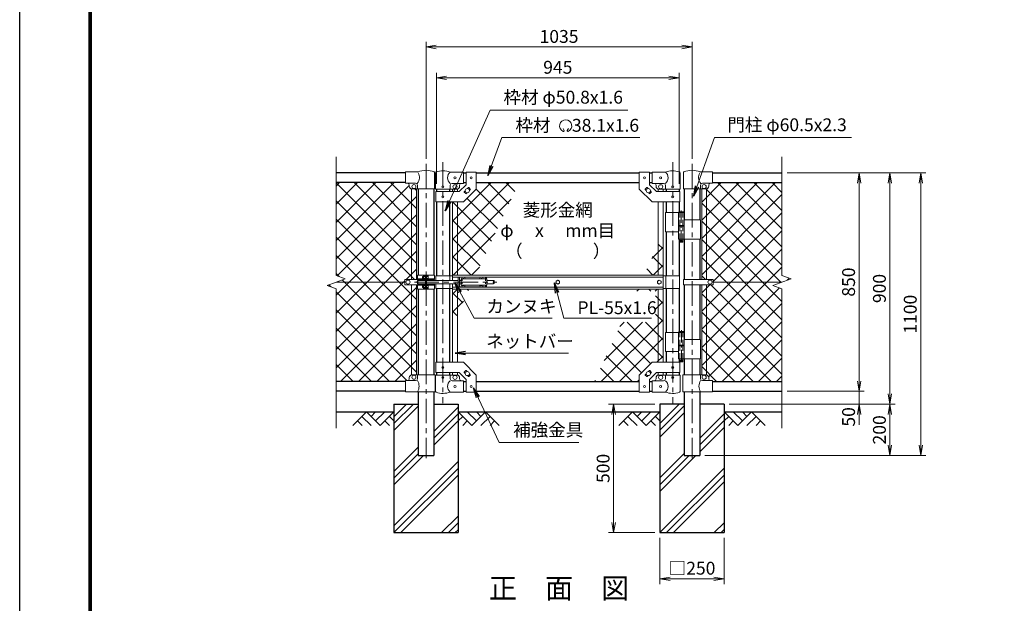
# Model space of a CAD drawing. Units: millimetres. Extents: x 0 to 8400, y 0 to 5940.
# Drawn here: x 0 to 3831, y 1656 to 3928 of the extents above; entities that cross this region are included whole.
import ezdxf
from ezdxf.enums import TextEntityAlignment as Align

# ---------------------------------------------------------------- set-up
doc = ezdxf.new("R2010")
doc.units = ezdxf.units.MM
doc.header["$LTSCALE"] = 3
doc.header["$MEASUREMENT"] = 0
doc.linetypes.add('CENTER', pattern=[50.8, 31.75, -6.35, 6.35, -6.35])
doc.linetypes.add('DASHED', pattern=[19.05, 12.7, -6.35])
for name, color, linetype in [('D-BGD', 7, 'Continuous'), ('D-STR1', 1, 'Continuous'), ('D-STR4', 7, 'Continuous'), ('D-TTL', 2, 'Continuous'), ('D-TTL-TXT', 7, 'Continuous')]:
    doc.layers.add(name, color=color, linetype=linetype)
for name, color, linetype, lineweight in [('D-BMK', 2, 'CENTER', 13), ('D-DCR-HCH', 7, 'Continuous', 13), ('D-STR-DIM', 7, 'Continuous', 13), ('D-STR-TXT', 7, 'Continuous', 13), ('D-STR2', 7, 'Continuous', 13), ('D-STR3', 3, 'Continuous', 13)]:
    doc.layers.add(name, color=color, linetype=linetype, lineweight=lineweight)
doc.styles.add('ゴシック', font='txt')
doc.dimstyles.new('STYLE', dxfattribs={"dimscale": 20, "dimtxt": 2.5, "dimasz": 2, "dimexe": 1, "dimexo": 1, "dimgap": 0.8, "dimtad": 1, "dimdsep": 46, "dimtxsty": 'ゴシック', "dimblk": 'OPEN', "dimcen": 1e-08, "dimclrd": 256, "dimclre": 256, "dimclrt": 256, "dimadec": 0, "dimazin": 2, "dimtfac": 1, "dimtmove": 2, "dimatfit": 3, "dimldrblk": 'OPEN', "dimfxl": 1, "dimtolj": 1, "dimtzin": 0, "dimlwd": -1, "dimlwe": -1, "dimarcsym": 0})
pattern_1 = [(45, (-17370.2, -17770), (-106.066, 106.066), []), (45, (-17383.47, -17756.74), (-106.066, 106.066), []), (45, (-17396.72, -17743.48), (-106.066, 106.066), [])]
pattern_2 = [(45, (-17370.207, -29700), (-35.35534, 35.35534), []), (135, (-17370.207, -29700), (-35.35534, -35.35534), [])]
pattern_3 = [(45, (0, -29700), (-35.35534, 35.35534), []), (135, (0, -29700), (-35.35534, -35.35534), [])]

# ---------------------------------------------------------------- blocks, each defined once
blk = doc.blocks.new('_Open')
at = {"color": 0, "linetype": 'ByBlock', "lineweight": -2}
for p, q in [((-1, 0.167), (0, 0)), ((-1, -0.167), (0, 0)), ((0, 0), (-1, 0))]:
    blk.add_line(p, q, dxfattribs=at)
blk = doc.blocks.new('*D1')
at = {"layer": 'D-STR-DIM', "transparency": 16777216}
for p, q in [((2491, 1911.4), (2491, 1731.4)), ((2741, 1911.4), (2741, 1731.4)), ((2531, 1751.4), (2701, 1751.4))]:
    blk.add_line(p, q, dxfattribs=at)
at = {"layer": 'D-STR-DIM', "transparency": 16777216, "xscale": 40, "yscale": 40, "zscale": 40, "rotation": 180}
blk.add_blockref('_Open', (2491, 1751.4), dxfattribs=at)
at = {"layer": 'D-STR-DIM', "transparency": 16777216, "xscale": 40, "yscale": 40, "zscale": 40}
blk.add_blockref('_Open', (2741, 1751.4), dxfattribs=at)
at = {"layer": 'D-STR-DIM', "transparency": 16777216, "insert": (2616, 1792.9), "char_height": 50, "attachment_point": 5, "style": 'ゴシック'}
blk.add_mtext('\\A1;□250', dxfattribs=at)
blk = doc.blocks.new('*D2')
at = {"layer": 'D-STR-DIM', "transparency": 16777216}
for p, q in [((2471, 2431.4), (2291, 2431.4)), ((2311, 2391.4), (2311, 1971.4)), ((2471, 1931.4), (2291, 1931.4))]:
    blk.add_line(p, q, dxfattribs=at)
at = {"layer": 'D-STR-DIM', "transparency": 16777216, "xscale": 40, "yscale": 40, "zscale": 40}
for p, rotation in [((2311, 2431.4), 90), ((2311, 1931.4), 270)]:
    blk.add_blockref('_Open', p, dxfattribs=dict(at, rotation=rotation))
at = {"layer": 'D-STR-DIM', "transparency": 16777216, "insert": (2270, 2181.4), "char_height": 50, "attachment_point": 5, "rotation": 90, "style": 'ゴシック'}
blk.add_mtext('\\A1;500', dxfattribs=at)
blk = doc.blocks.new('*D3')
at = {"layer": 'D-STR-DIM', "transparency": 16777216}
for p, q in [((3266, 2521.4), (3266, 2561.4)), ((2986, 2481.4), (3286, 2481.4)), ((3266, 2431.4), (3266, 2481.4)), ((2761, 2431.4), (3286, 2431.4)), ((3266, 2391.4), (3266, 2351.4))]:
    blk.add_line(p, q, dxfattribs=at)
at = {"layer": 'D-STR-DIM', "transparency": 16777216, "xscale": 40, "yscale": 40, "zscale": 40}
for p, rotation in [((3266, 2481.4), 270), ((3266, 2431.4), 90)]:
    blk.add_blockref('_Open', p, dxfattribs=dict(at, rotation=rotation))
at = {"layer": 'D-STR-DIM', "transparency": 16777216, "insert": (3225, 2381.8), "char_height": 50, "attachment_point": 5, "rotation": 90, "style": 'ゴシック'}
blk.add_mtext('\\A1;50', dxfattribs=at)
blk = doc.blocks.new('*D4')
at = {"layer": 'D-STR-DIM', "transparency": 16777216}
for p, q in [((2986, 3331.4), (3286, 3331.4)), ((3266, 2521.4), (3266, 3291.4)), ((2986, 2481.4), (3286, 2481.4))]:
    blk.add_line(p, q, dxfattribs=at)
at = {"layer": 'D-STR-DIM', "transparency": 16777216, "xscale": 40, "yscale": 40, "zscale": 40}
for p, rotation in [((3266, 3331.4), 90), ((3266, 2481.4), 270)]:
    blk.add_blockref('_Open', p, dxfattribs=dict(at, rotation=rotation))
at = {"layer": 'D-STR-DIM', "transparency": 16777216, "insert": (3225, 2906.4), "char_height": 50, "attachment_point": 5, "rotation": 90, "style": 'ゴシック'}
blk.add_mtext('\\A1;850', dxfattribs=at)
blk = doc.blocks.new('*D5')
at = {"layer": 'D-STR-DIM', "transparency": 16777216}
for p, q in [((2986, 3331.4), (3406, 3331.4)), ((3386, 2471.4), (3386, 3291.4)), ((2761, 2431.4), (3406, 2431.4))]:
    blk.add_line(p, q, dxfattribs=at)
at = {"layer": 'D-STR-DIM', "transparency": 16777216, "xscale": 40, "yscale": 40, "zscale": 40}
for p, rotation in [((3386, 3331.4), 90), ((3386, 2431.4), 270)]:
    blk.add_blockref('_Open', p, dxfattribs=dict(at, rotation=rotation))
at = {"layer": 'D-STR-DIM', "transparency": 16777216, "insert": (3345, 2881.4), "char_height": 50, "attachment_point": 5, "rotation": 90, "style": 'ゴシック'}
blk.add_mtext('\\A1;900', dxfattribs=at)
blk = doc.blocks.new('*D6')
at = {"layer": 'D-STR-DIM', "transparency": 16777216}
for p, q in [((2986, 3331.4), (3526, 3331.4)), ((3506, 2271.4), (3506, 3291.4)), ((2666.2, 2231.4), (3526, 2231.4))]:
    blk.add_line(p, q, dxfattribs=at)
at = {"layer": 'D-STR-DIM', "transparency": 16777216, "xscale": 40, "yscale": 40, "zscale": 40}
for p, rotation in [((3506, 3331.4), 90), ((3506, 2231.4), 270)]:
    blk.add_blockref('_Open', p, dxfattribs=dict(at, rotation=rotation))
at = {"layer": 'D-STR-DIM', "transparency": 16777216, "insert": (3465, 2781.4), "char_height": 50, "attachment_point": 5, "rotation": 90, "style": 'ゴシック'}
blk.add_mtext('\\A1;1100', dxfattribs=at)
blk = doc.blocks.new('*D7')
at = {"layer": 'D-STR-DIM', "transparency": 16777216}
for p, q in [((2761, 2431.4), (3406, 2431.4)), ((3386, 2391.4), (3386, 2271.4)), ((2666.2, 2231.4), (3406, 2231.4))]:
    blk.add_line(p, q, dxfattribs=at)
at = {"layer": 'D-STR-DIM', "transparency": 16777216, "xscale": 40, "yscale": 40, "zscale": 40}
for p, rotation in [((3386, 2431.4), 90), ((3386, 2231.4), 270)]:
    blk.add_blockref('_Open', p, dxfattribs=dict(at, rotation=rotation))
at = {"layer": 'D-STR-DIM', "transparency": 16777216, "insert": (3345, 2331.4), "char_height": 50, "attachment_point": 5, "rotation": 90, "style": 'ゴシック'}
blk.add_mtext('\\A1;200', dxfattribs=at)
blk = doc.blocks.new('*D8')
at = {"layer": 'D-STR-DIM', "transparency": 16777216}
for p, q in [((1621.2, 3288.4), (1621.2, 3721.4)), ((2566.2, 3288.4), (2566.2, 3721.4)), ((1661.2, 3701.4), (2526.2, 3701.4))]:
    blk.add_line(p, q, dxfattribs=at)
at = {"layer": 'D-STR-DIM', "transparency": 16777216, "xscale": 40, "yscale": 40, "zscale": 40, "rotation": 180}
blk.add_blockref('_Open', (1621.2, 3701.4), dxfattribs=at)
at = {"layer": 'D-STR-DIM', "transparency": 16777216, "xscale": 40, "yscale": 40, "zscale": 40}
blk.add_blockref('_Open', (2566.2, 3701.4), dxfattribs=at)
at = {"layer": 'D-STR-DIM', "transparency": 16777216, "insert": (2093.7, 3742.4), "char_height": 50, "attachment_point": 5, "style": 'ゴシック'}
blk.add_mtext('\\A1;945', dxfattribs=at)
blk = doc.blocks.new('*D9')
at = {"layer": 'D-STR-DIM', "transparency": 16777216}
for p, q in [((1581, 3386.6), (1581, 3841.4)), ((2616, 3386.6), (2616, 3841.4)), ((1621, 3821.4), (2576, 3821.4))]:
    blk.add_line(p, q, dxfattribs=at)
at = {"layer": 'D-STR-DIM', "transparency": 16777216, "xscale": 40, "yscale": 40, "zscale": 40, "rotation": 180}
blk.add_blockref('_Open', (1581, 3821.4), dxfattribs=at)
at = {"layer": 'D-STR-DIM', "transparency": 16777216, "xscale": 40, "yscale": 40, "zscale": 40}
blk.add_blockref('_Open', (2616, 3821.4), dxfattribs=at)
at = {"layer": 'D-STR-DIM', "transparency": 16777216, "insert": (2098.5, 3862.4), "char_height": 50, "attachment_point": 5, "style": 'ゴシック'}
blk.add_mtext('\\A1;1035', dxfattribs=at)

msp = doc.modelspace()

# ---------------------------------------------------------------- hatches: boundary and pattern name
at = {"layer": 'D-DCR-HCH'}
h = msp.add_hatch(dxfattribs=at)
h.set_pattern_fill('PLAST', color=256, scale=600, angle=45)
h.set_pattern_definition(pattern_1)
h.paths.add_polyline_path([(1611.204, 2231.367), (1550.704, 2231.367), (1550.704, 2431.367), (1455.954, 2431.367), (1455.954, 1931.367), (1705.954, 1931.367), (1705.954, 2431.367), (1611.204, 2431.367)])
h = msp.add_hatch(dxfattribs=at)
h.set_pattern_fill('PLAST', color=256, scale=600, angle=45)
h.set_pattern_definition(pattern_1)
h.paths.add_polyline_path([(2740.954, 2431.367), (2646.204, 2431.367), (2646.204, 2231.367), (2585.704, 2231.367), (2585.704, 2431.367), (2490.954, 2431.367), (2490.954, 1931.367), (2740.954, 1931.367)])
at = {"layer": 'D-STR2'}
h = msp.add_hatch(dxfattribs=at)
h.set_pattern_fill('ANSI37', color=256, scale=400)
h.set_pattern_definition(pattern_3)
h.paths.add_polyline_path([(1524.454, 3269.181, -0.37076998), (1515.954, 3279.067), (1515.954, 3284.067, 0.41421356), (1508.954, 3291.067), (1500.954, 3291.067), (1500.954, 3293.367), (1230.954, 3293.367), (1230.954, 2932.02), (1266.193, 2919.193), (1230.954, 2906.367), (1498.954, 2906.367), (1498.954, 2916.867), (1524.454, 2916.867)])
h.paths.add_polyline_path([(1543.454, 3269.067), (1525.954, 3269.067, -0.03765986), (1524.454, 3269.181), (1524.454, 2916.867), (1543.454, 2916.867)])
h.paths.add_polyline_path([(1543.454, 2895.867), (1524.454, 2895.867), (1524.454, 2544.954, -0.03765986), (1525.954, 2545.067), (1543.454, 2545.067)])
h.paths.add_polyline_path([(1524.454, 2895.867), (1498.954, 2895.867), (1498.954, 2906.367), (1230.954, 2906.367), (1195.715, 2893.542), (1230.954, 2880.716), (1230.954, 2519.367), (1500.954, 2519.367), (1500.954, 2523.067), (1508.954, 2523.067, 0.41421356), (1515.954, 2530.067), (1515.954, 2535.067, -0.37076998), (1524.454, 2544.954)])
h = msp.add_hatch(dxfattribs=at)
h.set_pattern_fill('ANSI37', color=256, scale=400)
h.set_pattern_definition(pattern_2)
h.paths.add_polyline_path([(1868.454, 3225.676), (1910.316, 3225.676), (1941.881, 3293.367), (1776.604, 3293.367), (1776.604, 3268.317), (1726.604, 3218.317), (1703.104, 3218.317), (1703.104, 2933.867), (1774.243, 2933.867), (1868.454, 3135.903)])
h.paths.add_polyline_path([(1910.316, 3225.676), (1868.454, 3225.676), (1868.454, 3135.903)], flags=17)
h.paths.add_polyline_path([(1703.104, 3218.317), (1684.104, 3218.317), (1684.104, 2933.867), (1703.104, 2933.867)])
h.paths.add_polyline_path([(1748.596, 2878.867), (1703.104, 2878.867), (1703.104, 2781.309)])
h.paths.add_polyline_path([(1703.104, 2878.867), (1684.104, 2878.867), (1684.104, 2740.563), (1703.104, 2781.309)])
h = msp.add_hatch(dxfattribs=at)
h.set_pattern_fill('ANSI37', color=256, scale=400)
h.set_pattern_definition(pattern_3)
h.paths.add_polyline_path([(2965.954, 3293.367), (2695.954, 3293.367), (2695.954, 3291.067), (2687.954, 3291.067, 0.41421356), (2680.954, 3284.067), (2680.954, 3279.067, -0.37076998), (2672.454, 3269.181), (2672.454, 2916.867), (2697.954, 2916.867), (2697.954, 2906.367), (2965.954, 2906.367), (3001.193, 2919.193), (2965.954, 2932.02)])
h.paths.add_polyline_path([(2965.954, 2880.716), (2930.715, 2893.542), (2965.954, 2906.367), (2697.954, 2906.367), (2697.954, 2895.867), (2672.454, 2895.867), (2672.454, 2544.954, -0.37076998), (2680.954, 2535.067), (2680.954, 2530.067, 0.41421356), (2687.954, 2523.067), (2695.954, 2523.067), (2695.954, 2519.367), (2965.954, 2519.367)])
h.paths.add_polyline_path([(2672.454, 2895.867), (2653.454, 2895.867), (2653.454, 2545.067), (2670.954, 2545.067, -0.03765986), (2672.454, 2544.954)])
h.paths.add_polyline_path([(2672.454, 3269.181, -0.03765986), (2670.954, 3269.067), (2653.454, 3269.067), (2653.454, 2916.867), (2672.454, 2916.867)])
h = msp.add_hatch(dxfattribs=at)
h.set_pattern_fill('ANSI37', color=256, scale=400)
h.set_pattern_definition(pattern_2)
h.paths.add_polyline_path([(2503.304, 3093.617), (2484.304, 3052.871), (2484.304, 2933.867), (2503.304, 2933.867)])
h.paths.add_polyline_path([(2484.304, 3052.871), (2428.812, 2933.867), (2484.304, 2933.867)])
h.paths.add_polyline_path([(2503.304, 2878.867), (2484.304, 2878.867), (2484.304, 2594.417), (2503.304, 2594.417)])
h.paths.add_polyline_path([(2484.304, 2878.867), (2403.165, 2878.867), (2399.243, 2870.458), (2473.933, 2870.458), (2473.933, 2750.458), (2343.286, 2750.458), (2235.527, 2519.367), (2410.804, 2519.367), (2410.804, 2544.417), (2460.804, 2594.417), (2484.304, 2594.417)])

# ---------------------------------------------------------------- linework, layer by layer
at = {"layer": 'D-BGD'}
for p, q in [((1230.954, 2401.367), (1455.954, 2401.367)), ((1705.954, 2401.367), (2490.954, 2401.367)), ((2740.954, 2401.367), (2965.954, 2401.367))]:
    msp.add_line(p, q, dxfattribs=at)
at = {"layer": 'D-BMK'}
for p, q in [((1646.604, 3373.101), (1646.604, 2434.706)), ((2540.804, 3373.101), (2540.804, 2434.706)), ((1580.954, 3366.607), (1580.954, 2220.792)), ((2615.954, 3366.607), (2615.954, 2220.792)), ((1535.909, 2906.367), (1855.909, 2906.367))]:
    msp.add_line(p, q, dxfattribs=at)
at = {"layer": 'D-BMK', "ltscale": 0.5}
for p, q in [((2574.225, 3184.785), (2574.225, 3059.901)), ((2570.599, 3066.867), (2577.851, 3066.867)), ((2574.364, 2718.785), (2574.364, 2593.901)), ((2570.738, 2600.867), (2577.989, 2600.867))]:
    msp.add_line(p, q, dxfattribs=at)
at = {"layer": 'D-DCR-HCH'}
for p, q in [((1349.53, 2401.367), (1296.318, 2348.155)), ((1331.793, 2383.63), (1367.43, 2348.155)), ((1349.53, 2401.367), (1402.742, 2348.155)), ((1367.267, 2383.63), (1385.005, 2401.367)), ((1385.005, 2365.893), (1420.479, 2401.367)), ((1402.742, 2348.155), (1455.954, 2401.367)), ((1438.217, 2383.63), (1455.954, 2365.974)), ((1759.166, 2348.155), (1705.954, 2401.367)), ((1723.691, 2383.63), (1705.954, 2365.974)), ((1776.903, 2365.893), (1741.429, 2401.367)), ((1812.378, 2401.367), (1759.166, 2348.155)), ((1794.733, 2383.537), (1776.903, 2401.367)), ((1830.115, 2383.63), (1794.478, 2348.155)), ((1812.378, 2401.367), (1865.59, 2348.155)), ((2384.53, 2401.367), (2331.318, 2348.155)), ((2366.793, 2383.63), (2402.43, 2348.155)), ((2384.53, 2401.367), (2437.742, 2348.155)), ((2402.267, 2383.63), (2420.005, 2401.367)), ((2420.005, 2365.893), (2455.479, 2401.367)), ((2437.742, 2348.155), (2490.954, 2401.367)), ((2473.217, 2383.63), (2490.954, 2365.974)), ((2794.166, 2348.155), (2740.954, 2401.367)), ((2758.691, 2383.63), (2740.954, 2365.974)), ((2811.903, 2365.893), (2776.429, 2401.367)), ((2847.378, 2401.367), (2794.166, 2348.155)), ((2829.733, 2383.537), (2811.903, 2401.367)), ((2865.115, 2383.63), (2829.478, 2348.155)), ((2847.378, 2401.367), (2900.59, 2348.155)), ((1314.055, 2365.893), (1331.874, 2348.155)), ((1420.479, 2365.893), (1438.298, 2348.155)), ((1741.429, 2365.893), (1723.61, 2348.155)), ((1847.853, 2365.893), (1830.034, 2348.155)), ((2349.055, 2365.893), (2366.874, 2348.155)), ((2455.479, 2365.893), (2473.298, 2348.155)), ((2776.429, 2365.893), (2758.61, 2348.155)), ((2882.853, 2365.893), (2865.034, 2348.155))]:
    msp.add_line(p, q, dxfattribs=at)
at = {"layer": 'D-STR-DIM'}
for p, q in [((1230.954, 2932.02), (1230.954, 3394.367)), ((2965.954, 2932.02), (2965.954, 3394.367)), ((1195.715, 2893.542), (1266.193, 2919.193)), ((1266.193, 2919.193), (1230.954, 2932.02)), ((2930.715, 2893.542), (3001.193, 2919.193)), ((3001.193, 2919.193), (2965.954, 2932.02)), ((1230.954, 2880.716), (1195.715, 2893.542)), ((1230.954, 2338.367), (1230.954, 2880.716)), ((2965.954, 2880.716), (2930.715, 2893.542)), ((2965.954, 2338.367), (2965.954, 2880.716))]:
    msp.add_line(p, q, dxfattribs=at)
at = {"layer": 'D-STR-TXT'}
for p, q in [((2117.989, 3495.753), (2114.164, 3503.957)), ((2130.576, 3495.742), (2135.101, 3503.581))]:
    msp.add_line(p, q, dxfattribs=at)
for centre, radius, start, end in [((2124.282, 3514.631), 23.75, 292.928954, 245.657594), ((2115.532, 3495.291), 2.5, 245.55066, 10.657501), ((2133.032, 3495.28), 2.5, 169.342407, 276.637083)]:
    msp.add_arc(centre, radius, start, end, dxfattribs=at)
at = {"layer": 'D-STR1'}
for p, q in [((1500.954, 3331.367), (1230.954, 3331.367)), ((1726.604, 3331.367), (1736.604, 3331.367)), ((1776.604, 3331.367), (2410.804, 3331.367)), ((2450.804, 3331.367), (2460.804, 3331.367)), ((2695.954, 3331.367), (2965.954, 3331.367)), ((1500.954, 3293.367), (1230.954, 3293.367)), ((1550.704, 3269.067), (1550.704, 2933.867)), ((1611.204, 3269.067), (1611.204, 2933.867)), ((1621.204, 3268.367), (1621.204, 3258.317)), ((1672.004, 3268.367), (1672.004, 3258.317)), ((1726.604, 3293.367), (1736.604, 3293.367)), ((1776.604, 3293.367), (2410.804, 3293.367)), ((2450.804, 3293.367), (2460.804, 3293.367)), ((2515.404, 3268.367), (2515.404, 3258.317)), ((2566.204, 3268.367), (2566.204, 3258.317)), ((2585.704, 3269.067), (2585.704, 3148.867)), ((2646.204, 3269.067), (2646.204, 3148.867)), ((2695.954, 3293.367), (2965.954, 3293.367)), ((1621.204, 3218.317), (1621.204, 2931.367)), ((1672.004, 3218.317), (1672.004, 2931.367)), ((2515.404, 3218.317), (2515.404, 3176.867)), ((2566.204, 3218.317), (2566.204, 3179.867)), ((2515.404, 3101.867), (2515.404, 2931.367)), ((2566.204, 3073.867), (2566.204, 2931.367)), ((2585.704, 3073.867), (2585.704, 2916.867)), ((2646.204, 3073.867), (2646.204, 2916.867)), ((1550.704, 2918.867), (1550.704, 2916.867)), ((1550.704, 2918.867), (1550.704, 2916.867)), ((1611.204, 2918.867), (1611.204, 2916.867)), ((1611.204, 2918.867), (1611.204, 2916.867)), ((1550.704, 2895.867), (1550.704, 2893.867)), ((1550.704, 2878.867), (1550.704, 2545.067)), ((1611.204, 2895.867), (1611.204, 2893.867)), ((1611.204, 2878.867), (1611.204, 2545.067)), ((1621.204, 2881.367), (1621.204, 2594.417)), ((1672.004, 2881.367), (1672.004, 2594.417)), ((2515.404, 2881.367), (2515.404, 2710.867)), ((2566.204, 2881.367), (2566.204, 2713.867)), ((2585.704, 2895.867), (2585.704, 2682.867)), ((2646.204, 2895.867), (2646.204, 2682.867)), ((2515.404, 2635.867), (2515.404, 2594.417)), ((2566.204, 2607.867), (2566.204, 2594.417)), ((2585.704, 2607.867), (2585.704, 2545.067)), ((2646.204, 2607.867), (2646.204, 2545.067)), ((1621.204, 2554.417), (1621.204, 2544.367)), ((1672.004, 2554.417), (1672.004, 2544.367)), ((2515.404, 2554.417), (2515.404, 2544.367)), ((2566.204, 2554.417), (2566.204, 2544.367)), ((1500.954, 2519.367), (1230.954, 2519.367)), ((1726.604, 2519.367), (1736.604, 2519.367)), ((1776.604, 2519.367), (2410.804, 2519.367)), ((2450.804, 2519.367), (2460.804, 2519.367)), ((2695.954, 2519.367), (2965.954, 2519.367)), ((1500.954, 2481.367), (1230.954, 2481.367)), ((1550.704, 2479.067), (1550.704, 2231.367)), ((1611.204, 2479.067), (1611.204, 2231.367)), ((1726.604, 2481.367), (1736.604, 2481.367)), ((1776.604, 2481.367), (2410.804, 2481.367)), ((2450.804, 2481.367), (2460.804, 2481.367)), ((2585.704, 2479.067), (2585.704, 2231.367)), ((2646.204, 2479.067), (2646.204, 2231.367)), ((2695.954, 2481.367), (2965.954, 2481.367)), ((1550.704, 2231.367), (1611.204, 2231.367)), ((2585.704, 2231.367), (2646.204, 2231.367))]:
    msp.add_line(p, q, dxfattribs=at)
at = {"layer": 'D-STR3'}
for p, q in [((1500.954, 3291.067), (1500.954, 3335.067)), ((1549.823, 3335.067), (1500.954, 3335.067)), ((1726.604, 3334.367), (1675.154, 3334.367)), ((1726.604, 3334.367), (1726.604, 3290.367)), ((1736.604, 3334.567), (1736.604, 3284.886)), ((1736.604, 3334.567), (1776.604, 3334.567)), ((1776.604, 3334.567), (1776.604, 3268.317)), ((2410.804, 3334.567), (2410.804, 3268.317)), ((2450.804, 3334.567), (2410.804, 3334.567)), ((2450.804, 3334.567), (2450.804, 3284.886)), ((2460.804, 3334.367), (2512.254, 3334.367)), ((2460.804, 3334.367), (2460.804, 3290.367)), ((2647.086, 3335.067), (2695.954, 3335.067)), ((2695.954, 3291.067), (2695.954, 3335.067)), ((1614.354, 3331.92), (1614.354, 3269.067)), ((1618.054, 3268.367), (1618.054, 3332.06)), ((2569.354, 3268.367), (2569.354, 3332.06)), ((2582.554, 3331.92), (2582.554, 3269.067)), ((1540.554, 3291.067), (1500.954, 3291.067)), ((1515.954, 3279.067), (1515.954, 3284.067)), ((1524.454, 3269.067), (1524.454, 2916.867)), ((1614.354, 3269.067), (1525.954, 3269.067)), ((1543.454, 3269.067), (1543.454, 2916.867)), ((1547.554, 3284.067), (1547.554, 3269.067)), ((1618.054, 3268.367), (1675.154, 3268.367)), ((1618.904, 3258.317), (1710.036, 3258.317)), ((1618.904, 3258.317), (1618.904, 3218.317)), ((1675.154, 3268.367), (1675.154, 3283.367)), ((1675.154, 3268.367), (1701.604, 3268.367)), ((1726.604, 3290.367), (1682.154, 3290.367)), ((1684.104, 3268.367), (1684.104, 3258.317)), ((1703.104, 3268.367), (1703.104, 3258.317)), ((1710.036, 3258.317), (1736.604, 3284.886)), ((1711.604, 3283.367), (1711.604, 3278.367)), ((1726.604, 3218.317), (1776.604, 3268.317)), ((1729.937, 3257.721), (1733.653, 3261.437)), ((1742.484, 3270.269), (1746.2, 3273.985)), ((1747.615, 3273.985), (1753.271, 3268.328)), ((1749.556, 3263.198), (1753.271, 3266.914)), ((2460.804, 3218.317), (2410.804, 3268.317)), ((2439.794, 3273.985), (2434.137, 3268.328)), ((2437.853, 3263.198), (2434.137, 3266.914)), ((2444.924, 3270.269), (2441.208, 3273.985)), ((2477.373, 3258.317), (2450.804, 3284.886)), ((2457.471, 3257.721), (2453.756, 3261.437)), ((2460.804, 3290.367), (2505.254, 3290.367)), ((2475.804, 3283.367), (2475.804, 3278.367)), ((2568.504, 3258.317), (2477.373, 3258.317)), ((2484.304, 3268.367), (2484.304, 3258.317)), ((2512.254, 3268.367), (2485.804, 3268.367)), ((2503.304, 3268.367), (2503.304, 3258.317)), ((2512.254, 3268.367), (2512.254, 3283.367)), ((2569.354, 3268.367), (2512.254, 3268.367)), ((2568.504, 3258.317), (2568.504, 3218.317)), ((2582.554, 3269.067), (2670.954, 3269.067)), ((2649.354, 3284.067), (2649.354, 3269.067)), ((2653.454, 3269.067), (2653.454, 2916.867)), ((2656.354, 3291.067), (2695.954, 3291.067)), ((2672.454, 3269.067), (2672.454, 2916.867)), ((2680.954, 3279.067), (2680.954, 3284.067)), ((1618.904, 3218.317), (1726.604, 3218.317)), ((1684.104, 3218.317), (1684.104, 2933.867)), ((1703.104, 3218.317), (1703.104, 2933.867)), ((1729.937, 3256.307), (1735.594, 3250.65)), ((1737.008, 3250.65), (1740.724, 3254.366)), ((2450.4, 3250.65), (2446.684, 3254.366)), ((2457.471, 3256.307), (2451.815, 3250.65)), ((2568.504, 3218.317), (2460.804, 3218.317)), ((2484.304, 3218.317), (2484.304, 2933.867)), ((2503.304, 3218.317), (2503.304, 2933.867)), ((2565.225, 3179.867), (2564.225, 3178.867)), ((2565.225, 3179.867), (2583.225, 3179.867)), ((2584.225, 3178.867), (2583.225, 3179.867)), ((2512.254, 3176.867), (2512.254, 3101.867)), ((2512.254, 3176.867), (2585.025, 3176.867)), ((2563.425, 3176.867), (2563.425, 3126.867)), ((2564.225, 3178.867), (2564.225, 3176.867)), ((2584.225, 3178.867), (2564.225, 3178.867)), ((2584.225, 3178.867), (2584.225, 3176.867)), ((2585.025, 3176.867), (2585.025, 3126.867)), ((2585.025, 3148.867), (2649.254, 3148.867)), ((2649.254, 3148.867), (2649.254, 3073.867)), ((2563.425, 3126.867), (2585.025, 3126.867)), ((2563.425, 3123.867), (2585.025, 3123.867)), ((2563.425, 3123.867), (2563.425, 3073.867)), ((2563.725, 3126.867), (2563.725, 3123.867)), ((2563.725, 3123.867), (2584.725, 3123.867)), ((2584.725, 3126.867), (2584.725, 3123.867)), ((2585.025, 3123.867), (2585.025, 3073.867)), ((2512.254, 3101.867), (2563.202, 3101.867)), ((2563.425, 3073.867), (2649.254, 3073.867)), ((2568.225, 3073.867), (2568.225, 3062.867)), ((2580.225, 3073.867), (2580.225, 3062.867)), ((2569.225, 3061.867), (2568.225, 3062.867)), ((2580.225, 3062.867), (2568.225, 3062.867)), ((2569.225, 3061.867), (2579.225, 3061.867)), ((2579.225, 3061.867), (2580.225, 3062.867)), ((1498.954, 2916.867), (1498.954, 2895.867)), ((1613.754, 2916.867), (1498.954, 2916.867)), ((1548.404, 2933.867), (1613.504, 2933.867)), ((1548.404, 2933.867), (1548.404, 2918.867)), ((1548.404, 2918.867), (1571.554, 2918.867)), ((1549.604, 2912.867), (1578.654, 2912.867)), ((1549.604, 2912.867), (1549.604, 2899.867)), ((1567.254, 2927.19), (1567.931, 2927.867)), ((1567.254, 2927.19), (1567.254, 2920.544)), ((1571.554, 2927.19), (1567.254, 2927.19)), ((1567.254, 2920.544), (1567.931, 2919.867)), ((1571.554, 2920.544), (1567.254, 2920.544)), ((1571.554, 2927.867), (1567.931, 2927.867)), ((1567.931, 2927.867), (1567.931, 2919.867)), ((1571.554, 2919.867), (1567.931, 2919.867)), ((1571.554, 2929.689), (1571.554, 2918.088)), ((1577.054, 2931.367), (1572.154, 2931.367)), ((1577.054, 2927.867), (1572.154, 2927.867)), ((1577.054, 2919.867), (1572.154, 2919.867)), ((1577.054, 2916.367), (1572.154, 2916.367)), ((1578.654, 2932.367), (1577.054, 2932.367)), ((1577.054, 2932.367), (1577.054, 2915.367)), ((1578.654, 2915.367), (1577.054, 2915.367)), ((1578.654, 2933.867), (1578.654, 2878.867)), ((1580.954, 2933.867), (1580.954, 2878.867)), ((1583.254, 2933.867), (1583.254, 2878.867)), ((1583.254, 2932.767), (1583.254, 2914.967)), ((1583.254, 2931.367), (1588.154, 2931.367)), ((1583.254, 2927.867), (1588.154, 2927.867)), ((1583.254, 2919.867), (1588.154, 2919.867)), ((1583.254, 2916.367), (1588.154, 2916.367)), ((1583.254, 2912.867), (1706.604, 2912.867)), ((1588.754, 2929.689), (1588.754, 2918.088)), ((1588.754, 2918.867), (1613.504, 2918.867)), ((1613.504, 2933.867), (1613.504, 2918.867)), ((1613.754, 2916.867), (1613.754, 2912.867)), ((1619.604, 2931.367), (1619.604, 2912.867)), ((1619.604, 2931.367), (1683.704, 2931.367)), ((1673.604, 2931.367), (1673.604, 2912.867)), ((1683.704, 2933.867), (2503.704, 2933.867)), ((1683.704, 2912.867), (1683.704, 2933.867)), ((1683.704, 2925.867), (2503.704, 2925.867)), ((1706.604, 2925.367), (1706.604, 2887.367)), ((1706.604, 2925.367), (1724.006, 2925.367)), ((1711.104, 2925.367), (1711.104, 2887.367)), ((1711.104, 2912.867), (1717.104, 2912.867)), ((1717.104, 2918.867), (1717.104, 2893.867)), ((1717.104, 2918.867), (1817.104, 2918.867)), ((1724.751, 2919.285), (1723.454, 2919.262)), ((1723.454, 2919.262), (1723.454, 2918.867)), ((1726.209, 2922.017), (1726.186, 2920.72)), ((1726.209, 2922.017), (1726.999, 2922.017)), ((1726.999, 2922.017), (1727.022, 2920.72)), ((1728.457, 2919.285), (1729.754, 2919.262)), ((1729.202, 2925.367), (1794.006, 2925.367)), ((1729.754, 2919.262), (1729.754, 2918.867)), ((1794.751, 2919.285), (1793.454, 2919.262)), ((1793.454, 2919.262), (1793.454, 2918.867)), ((1796.209, 2922.017), (1796.186, 2920.72)), ((1796.209, 2922.017), (1796.999, 2922.017)), ((1796.999, 2922.017), (1797.022, 2920.72)), ((1798.457, 2919.285), (1799.754, 2919.262)), ((1799.202, 2925.367), (1816.604, 2925.367)), ((1799.754, 2919.262), (1799.754, 2918.867)), ((1812.104, 2925.367), (1812.104, 2918.867)), ((1816.604, 2925.367), (1816.604, 2918.867)), ((1817.104, 2918.867), (1817.104, 2893.867)), ((1817.104, 2912.867), (1843.604, 2912.867)), ((1843.604, 2912.867), (1843.604, 2899.867)), ((2503.704, 2878.867), (2503.704, 2933.867)), ((2567.804, 2931.367), (2503.704, 2931.367)), ((2513.804, 2931.367), (2513.804, 2881.367)), ((2567.804, 2931.367), (2567.804, 2881.367)), ((2583.154, 2916.867), (2583.154, 2895.867)), ((2583.154, 2916.867), (2697.954, 2916.867)), ((2697.954, 2916.867), (2697.954, 2895.867)), ((1230.954, 2906.367), (1498.954, 2906.367)), ((1613.754, 2895.867), (1498.954, 2895.867)), ((1524.454, 2545.067), (1524.454, 2895.867)), ((1543.454, 2545.067), (1543.454, 2895.867)), ((1546.604, 2909.867), (1546.604, 2902.867)), ((1548.404, 2893.867), (1571.554, 2893.867)), ((1548.404, 2878.867), (1548.404, 2893.867)), ((1548.404, 2878.867), (1613.504, 2878.867)), ((1549.604, 2899.867), (1578.654, 2899.867)), ((1567.254, 2892.19), (1567.931, 2892.867)), ((1571.554, 2892.19), (1567.254, 2892.19)), ((1567.254, 2885.544), (1567.254, 2892.19)), ((1571.554, 2885.544), (1567.254, 2885.544)), ((1567.254, 2885.544), (1567.931, 2884.867)), ((1567.931, 2884.867), (1567.931, 2892.867)), ((1571.554, 2892.867), (1567.931, 2892.867)), ((1571.554, 2884.867), (1567.931, 2884.867)), ((1571.554, 2883.046), (1571.554, 2894.647)), ((1577.054, 2896.367), (1572.154, 2896.367)), ((1577.054, 2892.867), (1572.154, 2892.867)), ((1577.054, 2884.867), (1572.154, 2884.867)), ((1577.054, 2881.367), (1572.154, 2881.367)), ((1577.054, 2880.367), (1577.054, 2897.367)), ((1578.654, 2897.367), (1577.054, 2897.367)), ((1578.654, 2880.367), (1577.054, 2880.367)), ((1583.254, 2899.867), (1706.604, 2899.867)), ((1583.254, 2896.367), (1588.154, 2896.367)), ((1583.254, 2892.867), (1588.154, 2892.867)), ((1583.254, 2884.867), (1588.154, 2884.867)), ((1583.254, 2881.367), (1588.154, 2881.367)), ((1588.654, 2893.867), (1613.504, 2893.867)), ((1588.754, 2894.689), (1588.754, 2883.088)), ((1613.504, 2878.867), (1613.504, 2893.867)), ((1613.754, 2899.867), (1613.754, 2895.867)), ((1619.604, 2899.867), (1619.604, 2881.367)), ((1619.604, 2881.367), (1683.704, 2881.367)), ((1673.604, 2899.867), (1673.604, 2881.367)), ((1683.704, 2878.867), (1683.704, 2899.867)), ((1683.704, 2886.867), (2503.704, 2886.867)), ((1683.704, 2878.867), (2503.704, 2878.867)), ((1684.104, 2878.867), (1684.104, 2594.417)), ((1703.104, 2878.867), (1703.104, 2594.417)), ((1706.604, 2887.367), (1724.006, 2887.367)), ((1711.104, 2899.867), (1717.104, 2899.867)), ((1717.104, 2893.867), (1817.104, 2893.867)), ((1723.454, 2893.472), (1723.454, 2893.867)), ((1724.751, 2893.45), (1723.454, 2893.472)), ((1726.209, 2890.717), (1726.186, 2892.014)), ((1726.209, 2890.717), (1726.999, 2890.717)), ((1726.999, 2890.717), (1727.022, 2892.014)), ((1728.457, 2893.45), (1729.754, 2893.472)), ((1729.202, 2887.367), (1794.006, 2887.367)), ((1729.754, 2893.472), (1729.754, 2893.867)), ((1793.454, 2893.472), (1793.454, 2893.867)), ((1794.751, 2893.45), (1793.454, 2893.472)), ((1796.209, 2890.717), (1796.186, 2892.014)), ((1796.209, 2890.717), (1796.999, 2890.717)), ((1796.999, 2890.717), (1797.022, 2892.014)), ((1798.457, 2893.45), (1799.754, 2893.472)), ((1799.202, 2887.367), (1816.604, 2887.367)), ((1799.754, 2893.472), (1799.754, 2893.867)), ((1812.104, 2893.867), (1812.104, 2887.367)), ((1816.604, 2893.867), (1816.604, 2887.367)), ((1817.104, 2899.867), (1843.604, 2899.867)), ((1846.604, 2909.867), (1846.604, 2902.867)), ((2484.304, 2878.867), (2484.304, 2594.417)), ((2503.304, 2878.867), (2503.304, 2594.417)), ((2567.804, 2881.367), (2503.704, 2881.367)), ((2583.154, 2895.867), (2697.954, 2895.867)), ((2653.454, 2545.067), (2653.454, 2895.867)), ((2672.454, 2545.067), (2672.454, 2895.867)), ((2965.954, 2906.367), (2697.954, 2906.367)), ((2512.254, 2710.867), (2512.254, 2635.867)), ((2512.254, 2710.867), (2585.164, 2710.867)), ((2563.564, 2710.867), (2563.564, 2660.867)), ((2565.364, 2713.867), (2564.364, 2712.867)), ((2564.364, 2712.867), (2564.364, 2710.867)), ((2584.364, 2712.867), (2564.364, 2712.867)), ((2565.364, 2713.867), (2583.364, 2713.867)), ((2584.364, 2712.867), (2583.364, 2713.867)), ((2584.364, 2712.867), (2584.364, 2710.867)), ((2585.164, 2710.867), (2585.164, 2660.867)), ((2585.164, 2682.867), (2649.504, 2682.867)), ((2649.504, 2682.867), (2649.504, 2607.867)), ((2563.564, 2660.867), (2585.164, 2660.867)), ((2563.564, 2657.867), (2585.164, 2657.867)), ((2563.564, 2657.867), (2563.564, 2607.867)), ((2563.864, 2660.867), (2563.864, 2657.867)), ((2563.864, 2657.867), (2584.864, 2657.867)), ((2584.864, 2660.867), (2584.864, 2657.867)), ((2585.164, 2657.867), (2585.164, 2607.867)), ((2512.254, 2635.867), (2563.452, 2635.867)), ((2563.564, 2607.867), (2649.504, 2607.867)), ((2568.364, 2607.867), (2568.364, 2596.867)), ((2580.364, 2607.867), (2580.364, 2596.867)), ((1618.904, 2594.417), (1726.604, 2594.417)), ((1618.904, 2554.417), (1618.904, 2594.417)), ((1726.604, 2594.417), (1776.604, 2544.417)), ((2460.804, 2594.417), (2410.804, 2544.417)), ((2568.504, 2594.417), (2460.804, 2594.417)), ((2569.364, 2595.867), (2568.364, 2596.867)), ((2580.364, 2596.867), (2568.364, 2596.867)), ((2568.504, 2554.417), (2568.504, 2594.417)), ((2569.364, 2595.867), (2579.364, 2595.867)), ((2579.364, 2595.867), (2580.364, 2596.867)), ((1515.954, 2535.067), (1515.954, 2530.067)), ((1616.654, 2545.067), (1525.954, 2545.067)), ((1547.554, 2545.067), (1547.554, 2530.067)), ((1616.654, 2545.067), (1616.654, 2479.067)), ((1618.054, 2544.367), (1675.154, 2544.367)), ((1618.054, 2544.367), (1618.054, 2480.675)), ((1618.904, 2554.417), (1710.036, 2554.417)), ((1675.154, 2544.367), (1675.154, 2529.367)), ((1675.154, 2544.367), (1701.604, 2544.367)), ((1684.104, 2554.417), (1684.104, 2544.367)), ((1703.104, 2554.417), (1703.104, 2544.367)), ((1710.036, 2554.417), (1736.604, 2527.849)), ((1711.604, 2529.367), (1711.604, 2534.367)), ((1729.937, 2556.428), (1735.594, 2562.085)), ((1729.937, 2555.014), (1733.653, 2551.298)), ((1737.008, 2562.085), (1740.724, 2558.369)), ((1742.484, 2542.466), (1746.2, 2538.75)), ((1747.615, 2538.75), (1753.271, 2544.407)), ((1749.556, 2549.537), (1753.271, 2545.821)), ((1776.604, 2478.167), (1776.604, 2544.417)), ((2410.804, 2478.167), (2410.804, 2544.417)), ((2437.853, 2549.537), (2434.137, 2545.821)), ((2439.794, 2538.75), (2434.137, 2544.407)), ((2444.924, 2542.466), (2441.208, 2538.75)), ((2450.4, 2562.085), (2446.684, 2558.369)), ((2477.373, 2554.417), (2450.804, 2527.849)), ((2457.471, 2556.428), (2451.815, 2562.085)), ((2457.471, 2555.014), (2453.756, 2551.298)), ((2475.804, 2529.367), (2475.804, 2534.367)), ((2568.504, 2554.417), (2477.373, 2554.417)), ((2484.304, 2554.417), (2484.304, 2544.367)), ((2512.254, 2544.367), (2485.804, 2544.367)), ((2503.304, 2554.417), (2503.304, 2544.367)), ((2569.354, 2544.367), (2512.254, 2544.367)), ((2512.254, 2544.367), (2512.254, 2529.367)), ((2569.354, 2544.367), (2569.354, 2480.675)), ((2580.254, 2545.067), (2670.954, 2545.067)), ((2580.254, 2545.067), (2580.254, 2479.067)), ((2649.354, 2545.067), (2649.354, 2530.067)), ((2680.954, 2535.067), (2680.954, 2530.067)), ((1540.554, 2523.067), (1500.954, 2523.067)), ((1500.954, 2523.067), (1500.954, 2479.067)), ((1726.604, 2522.367), (1682.154, 2522.367)), ((1726.604, 2478.367), (1726.604, 2522.367)), ((1736.604, 2478.167), (1736.604, 2527.849)), ((2450.804, 2478.167), (2450.804, 2527.849)), ((2460.804, 2522.367), (2505.254, 2522.367)), ((2460.804, 2478.367), (2460.804, 2522.367)), ((2656.354, 2523.067), (2695.954, 2523.067)), ((2695.954, 2523.067), (2695.954, 2479.067)), ((1616.654, 2479.067), (1500.954, 2479.067)), ((1726.604, 2478.367), (1675.154, 2478.367)), ((1736.604, 2478.167), (1776.604, 2478.167)), ((2450.804, 2478.167), (2410.804, 2478.167)), ((2460.804, 2478.367), (2512.254, 2478.367)), ((2580.254, 2479.067), (2695.954, 2479.067))]:
    msp.add_line(p, q, dxfattribs=at)
at = {"layer": 'D-STR3', "linetype": 'DASHED', "ltscale": 0.5}
for p, q in [((2567.925, 3176.867), (2567.925, 3126.867)), ((2580.525, 3176.867), (2580.525, 3126.867)), ((2567.925, 3123.867), (2567.925, 3073.867)), ((2580.525, 3123.867), (2580.525, 3073.867)), ((2568.064, 2710.867), (2568.064, 2660.867)), ((2580.664, 2710.867), (2580.664, 2660.867)), ((2568.064, 2657.867), (2568.064, 2607.867)), ((2580.664, 2657.867), (2580.664, 2607.867))]:
    msp.add_line(p, q, dxfattribs=at)
at = {"layer": 'D-STR3', "linetype": 'DASHED', "ltscale": 0.2}
for p, q in [((1721.604, 2918.867), (1721.604, 2893.867)), ((1812.604, 2918.867), (1812.604, 2893.867))]:
    msp.add_line(p, q, dxfattribs=at)
at = {"layer": 'D-STR3'}
for points in [[(2093.704, 2914.467), (2086.689, 2910.417), (2086.689, 2902.317), (2093.704, 2898.267), (2100.719, 2902.317), (2100.719, 2910.417)], [(2488.704, 2914.467), (2481.689, 2910.417), (2481.689, 2902.317), (2488.704, 2898.267), (2495.719, 2902.317), (2495.719, 2910.417)]]:
    msp.add_lwpolyline(points, close=True, dxfattribs=at)
for centre, radius in [((1693.604, 3312.367), 4), ((1756.604, 3312.317), 4), ((2430.804, 3312.317), 4), ((2493.804, 3312.367), 4), ((1533.954, 3278.067), 8), ((1646.604, 3277.367), 4), ((1693.604, 3277.367), 8), ((1741.604, 3262.317), 8), ((2445.804, 3262.317), 8), ((2493.804, 3277.367), 8), ((2540.804, 3277.367), 4), ((2662.954, 3278.067), 8), ((1646.604, 3238.317), 4), ((2540.804, 3238.317), 4), ((2574.225, 3066.867), 2.5), ((1510.954, 2906.367), 8), ((2093.704, 2906.367), 7.034), ((2488.704, 2906.367), 7.034), ((2685.954, 2906.367), 8), ((1646.604, 2574.417), 4), ((2540.804, 2574.417), 4), ((2574.364, 2600.867), 2.5), ((1533.954, 2536.067), 8), ((1646.604, 2535.367), 4), ((1693.604, 2535.367), 8), ((1741.604, 2550.417), 8), ((2445.804, 2550.417), 8), ((2493.804, 2535.367), 8), ((2540.804, 2535.367), 4), ((2662.954, 2536.067), 8), ((1693.604, 2500.367), 4), ((1756.604, 2500.417), 4), ((2430.804, 2500.417), 4), ((2493.804, 2500.367), 4)]:
    msp.add_circle(centre, radius, dxfattribs=at)
for centre, radius, start, end in [((1580.954, 3261.373), 80, 66.893711, 112.901249), ((1611.054, 3331.92), 3.3, 0, 66.893711), ((1621.354, 3332.06), 3.3, 109.220511, 180), ((1646.604, 3259.635), 80, 69.091597, 109.220511), ((1693.35, 3312.367), 28.55, 129.594185, 230.405815), ((2540.804, 3259.635), 80, 70.779489, 110.908403), ((2494.058, 3312.367), 28.55, 309.594185, 50.405815), ((2566.054, 3332.06), 3.3, 0, 70.779489), ((2585.854, 3331.92), 3.3, 113.106289, 180), ((2615.954, 3261.373), 80, 67.098751, 113.106289), ((1522.423, 3313.122), 33.4, 317.704103, 33.640865), ((2674.485, 3313.122), 33.4, 146.359135, 222.295897), ((1508.954, 3284.067), 7, 0, 90), ((1525.954, 3279.067), 10, 180, 270), ((1540.554, 3284.067), 7, 0, 90), ((1682.154, 3283.367), 7, 90, 180), ((1701.604, 3278.367), 10, 270, 0), ((1718.604, 3283.367), 7, 90, 180), ((1730.644, 3257.014), 1, 135, 225), ((1746.907, 3273.278), 1, 45, 135), ((1752.564, 3267.621), 1, 315, 45), ((2434.844, 3267.621), 1, 135, 225), ((2440.501, 3273.278), 1, 45, 135), ((2456.764, 3257.014), 1, 315, 45), ((2468.804, 3283.367), 7, 0, 90), ((2485.804, 3278.367), 10, 180, 270), ((2505.254, 3283.367), 7, 0, 90), ((2656.354, 3284.067), 7, 90, 180), ((2670.954, 3279.067), 10, 270, 0), ((2687.954, 3284.067), 7, 90, 180), ((1736.301, 3251.357), 1, 225, 315), ((2451.107, 3251.357), 1, 225, 315), ((1549.604, 2909.867), 3, 90, 180), ((1574.402, 2929.617), 2.849, 142.098506, 217.901494), ((1585.187, 2923.867), 13.633, 162.938469, 197.061531), ((1574.405, 2918.117), 2.852, 142.141714, 217.858286), ((1585.906, 2929.617), 2.849, 322.098506, 37.901494), ((1575.121, 2923.867), 13.633, 342.938469, 17.061531), ((1585.903, 2918.117), 2.852, 322.141714, 37.858286), ((1726.604, 2918.867), 7, 0, 180), ((1724.699, 2920.772), 1.488, 270, 0), ((1728.509, 2920.772), 1.488, 180, 270), ((1796.604, 2918.867), 7, 0, 180), ((1794.699, 2920.772), 1.488, 270, 0), ((1798.509, 2920.772), 1.488, 180, 270), ((1843.604, 2909.867), 3, 0, 90), ((1549.604, 2902.867), 3, 180, 270), ((1574.402, 2883.117), 2.849, 142.098506, 217.901494), ((1574.405, 2894.617), 2.852, 142.141714, 217.858286), ((1585.187, 2888.867), 13.633, 162.938469, 197.061531), ((1585.906, 2894.617), 2.849, 322.098506, 37.901494), ((1575.121, 2888.867), 13.633, 342.938469, 17.061531), ((1585.903, 2883.117), 2.852, 322.141714, 37.858286), ((1726.604, 2893.867), 7, 180, 0), ((1724.699, 2891.962), 1.488, 0, 90), ((1728.509, 2891.962), 1.488, 90, 180), ((1796.604, 2893.867), 7, 180, 0), ((1794.699, 2891.962), 1.488, 0, 90), ((1798.509, 2891.962), 1.488, 90, 180), ((1843.604, 2902.867), 3, 270, 0), ((1508.954, 2530.067), 7, 270, 0), ((1525.954, 2535.067), 10, 90, 180), ((1540.554, 2530.067), 7, 270, 0), ((1682.154, 2529.367), 7, 180, 270), ((1701.604, 2534.367), 10, 0, 90), ((1718.604, 2529.367), 7, 180, 270), ((1730.644, 2555.721), 1, 135, 225), ((1736.301, 2561.378), 1, 45, 135), ((1746.907, 2539.457), 1, 225, 315), ((1752.564, 2545.114), 1, 315, 45), ((2434.844, 2545.114), 1, 135, 225), ((2440.501, 2539.457), 1, 225, 315), ((2451.107, 2561.378), 1, 45, 135), ((2456.764, 2555.721), 1, 315, 45), ((2468.804, 2529.367), 7, 270, 0), ((2485.804, 2534.367), 10, 90, 180), ((2505.254, 2529.367), 7, 270, 0), ((2656.354, 2530.067), 7, 180, 270), ((2670.954, 2535.067), 10, 0, 90), ((2687.954, 2530.067), 7, 180, 270), ((1513.339, 2501.067), 40.678, 327.259645, 32.740355), ((1693.35, 2500.367), 28.55, 129.594185, 230.405815), ((2494.058, 2500.367), 28.55, 309.594185, 50.405815), ((2683.57, 2501.067), 40.678, 147.259645, 212.740355), ((1621.354, 2480.675), 3.3, 180, 250.779489), ((1646.604, 2553.1), 80, 250.779489, 290.908403), ((2540.804, 2553.1), 80, 249.091597, 289.220511), ((2566.054, 2480.675), 3.3, 289.220511, 0)]:
    msp.add_arc(centre, radius, start, end, dxfattribs=at)
at = {"layer": 'D-STR4'}
for p, q in [((1455.954, 2431.367), (1455.954, 1931.367)), ((1455.954, 2431.367), (1550.704, 2431.367)), ((1611.204, 2431.367), (1705.954, 2431.367)), ((1705.954, 2431.367), (1705.954, 1931.367)), ((2490.954, 2431.367), (2490.954, 1931.367)), ((2585.704, 2431.367), (2490.954, 2431.367)), ((2740.954, 2431.367), (2646.204, 2431.367)), ((2740.954, 2431.367), (2740.954, 1931.367)), ((1455.954, 1931.367), (1705.954, 1931.367)), ((2490.954, 1931.367), (2740.954, 1931.367))]:
    msp.add_line(p, q, dxfattribs=at)
at = {"layer": 'D-TTL'}
msp.add_lwpolyline([(0, 5940), (8400, 5940), (8400, 0), (0, 0)], close=True, dxfattribs=at)
at = {"layer": 'D-TTL', "color": 7}
for points in [[(270, 5720), (8130, 5720), (8130, 220), (270, 220)], [(272.5, 5717.5), (8127.5, 5717.5), (8127.5, 222.5), (272.5, 222.5)], [(275, 5715), (8125, 5715), (8125, 225), (275, 225)], [(277.5, 5712.5), (8122.5, 5712.5), (8122.5, 227.5), (277.5, 227.5)], [(280, 5710), (8120, 5710), (8120, 230), (280, 230)]]:
    msp.add_lwpolyline(points, close=True, dxfattribs=at)

# ---------------------------------------------------------------- texts
at = {"layer": 'D-STR-TXT', "style": 'ゴシック'}
for s, p in [('枠材 φ50.8x1.6', (1882.369, 3600.88)), ('枠材 \u300038.1x1.6', (1928.777, 3491.568)), ('門柱 φ60.5x2.3', (2753.347, 3493.599)), ('カンヌキ', (1815.877, 2787.011)), ('PL-55x1.6', (2170.057, 2781.681)), ('ネットバー', (1814.894, 2651.076)), ('補強金具', (1919.79, 2306.45))]:
    msp.add_text(s, height=50, dxfattribs=at).set_placement(p)
for s, p in [('菱形金網', (2093.454, 3180.676)), ('φ\u3000 x\u3000 mm目', (2093.454, 3100.676)), ('（\u3000\u3000\u3000\u3000）', (2093.454, 3020.676))]:
    msp.add_text(s, height=50, dxfattribs=at).set_placement(p, align=Align.MIDDLE)
at = {"layer": 'D-TTL-TXT', "style": 'ゴシック'}
msp.add_text('正\u3000面\u3000図', height=80, dxfattribs=at).set_placement((2098.451, 1704.433), align=Align.MIDDLE)

# ---------------------------------------------------------------- dimensions: what is measured, and where the dimension line sits
at = {"layer": 'D-STR-DIM'}
for base, p1, p2, picture, middle in [((2615.954, 3821.367), (1580.954, 3366.607), (2615.954, 3366.607), '*D9', (2098.454, 3862.367)), ((2566.204, 3701.367), (1621.204, 3268.367), (2566.204, 3268.367), '*D8', (2093.704, 3742.367))]:
    dim = msp.add_linear_dim(base=base, p1=p1, p2=p2, dimstyle='STYLE', dxfattribs=at)
    dim.commit()
    dim.dimension.update_dxf_attribs({"geometry": picture, "text_midpoint": middle})
for base, p1, p2, picture, middle in [((3505.954, 3331.367), (2646.204, 2231.367), (2965.954, 3331.367), '*D6', (3464.954, 2781.367)), ((3385.954, 3331.367), (2740.954, 2431.367), (2965.954, 3331.367), '*D5', (3344.954, 2881.367)), ((3265.954, 3331.367), (2965.954, 2481.367), (2965.954, 3331.367), '*D4', (3224.954, 2906.367)), ((2310.954, 1931.367), (2490.954, 2431.367), (2490.954, 1931.367), '*D2', (2269.954, 2181.367)), ((3385.954, 2231.367), (2740.954, 2431.367), (2646.204, 2231.367), '*D7', (3344.954, 2331.367))]:
    dim = msp.add_linear_dim(base=base, p1=p1, p2=p2, angle=90, dimstyle='STYLE', dxfattribs=at)
    dim.commit()
    dim.dimension.update_dxf_attribs({"geometry": picture, "text_midpoint": middle})
dim = msp.add_linear_dim(base=(3265.954, 2481.367), p1=(2740.954, 2431.367), p2=(2965.954, 2481.367), angle=90, dimstyle='STYLE', dxfattribs=at)
dim.commit()
dim.dimension.update_dxf_attribs({"geometry": '*D3', "text_midpoint": (3224.956, 2381.795), "dimtype": 160})
dim = msp.add_linear_dim(base=(2740.954, 1751.367), p1=(2490.954, 1931.367), p2=(2740.954, 1931.367), text='□<>', dimstyle='STYLE', dxfattribs=at)
dim.commit()
dim.dimension.update_dxf_attribs({"geometry": '*D1', "text_midpoint": (2615.954, 1792.875)})

# ---------------------------------------------------------------- leaders
at = {"layer": 'D-STR-TXT'}
for points in [[(1655.428, 3184.324), (1829.922, 3575.489), (2366.125, 3575.489)], [(1821.067, 3320.928), (1876.33, 3468.462), (2412.533, 3468.462)], [(2621.082, 3240.846), (2703.692, 3468.462), (3236.849, 3468.462)], [(1694.242, 2901.838), (1767.999, 2765.681), (2071.969, 2765.681)], [(2080.994, 2903.189), (2117.61, 2765.681), (2458.889, 2765.681)], [(1694.859, 2629.873), (2135.452, 2629.873)], [(1765.97, 2494.408), (1865.82, 2282.582), (2175.881, 2282.582)]]:
    msp.add_leader(points, dimstyle='STYLE', override={"dimgap": 0.8, "dimtad": 1}, dxfattribs=at)

doc.saveas('drawing.dxf')
